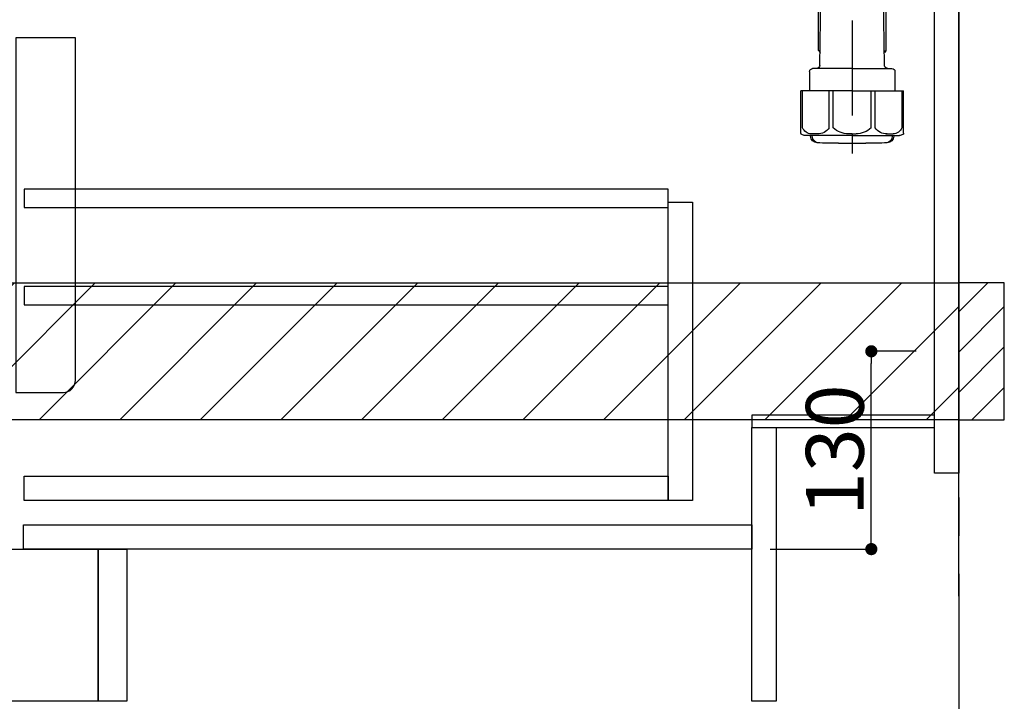
# Model space of a CAD drawing. Extents: x 55896 to 82369, y -11045 to -2175.
# Drawn here: x 75735 to 76382, y -8985 to -8537 of the extents above; entities that cross this region are included whole.
import ezdxf

# ---------------------------------------------------------------- set-up
doc = ezdxf.new("R2010")
doc.units = 0
doc.header["$LTSCALE"] = 50
doc.header["$MEASUREMENT"] = 0
doc.linetypes.add('CENTER', pattern=[2, 1.25, -0.25, 0.25, -0.25])
doc.layers.get('0').update_dxf_attribs({"linetype": 'CONTINUOUS'})
doc.layers.get('DEFPOINTS').update_dxf_attribs({"color": 146, "linetype": 'CONTINUOUS'})
for name, color, linetype in [('111-壁仕上', 3, 'CONTINUOUS'), ('120-キャビネット（外）', 7, 'CONTINUOUS'), ('122-扉', 6, 'CONTINUOUS'), ('150-機器', 8, 'CONTINUOUS'), ('180-補助', 161, 'CONTINUOUS')]:
    doc.layers.add(name, color=color, linetype=linetype)
doc.styles.add('KH001', font='txt')
doc.dimstyles.new('KH1xx015', dxfattribs={"dimscale": 10, "dimtxt": 3.8, "dimasz": 0.8, "dimexe": 0.3, "dimexo": 1.2, "dimgap": 0.5, "dimtad": 3, "dimdec": 1, "dimdsep": 46, "dimlunit": 6, "dimtxsty": 'KH001', "dimblk": 'DOT', "dimcen": 1, "dimdle": 1, "dimclrd": 256, "dimclre": 256, "dimclrt": 256, "dimadec": 0, "dimazin": 0, "dimtfac": 1, "dimtdec": 1, "dimtix": 1, "dimtmove": 2, "dimatfit": 3, "dimldrblk": 'CLOSEDBLANK', "dimfxl": 1, "dimtolj": 1, "dimtzin": 0, "dimlwd": -1, "dimlwe": -1, "dimarcsym": 0})

# ---------------------------------------------------------------- blocks, each defined once
blk = doc.blocks.new('包丁差し_D')
at = {"layer": '150-機器', "color": 161, "linetype": 'Continuous'}
blk.add_lwpolyline([(0, -233), (31.2, -233, 0.414214), (39.2, -225), (39.2, 0), (0, 0)], format="xyb", close=True, dxfattribs=at)
blk = doc.blocks.new('_Dot')
at = {"color": 0, "linetype": 'ByBlock', "lineweight": -2}
blk.add_line((-0.5, 0), (-1, 0), dxfattribs=at)
at = {"color": 0, "linetype": 'ByBlock', "const_width": 0.5}
blk.add_lwpolyline([(-0.25, 0, 1), (0.25, 0, 1)], format="xyb", close=True, dxfattribs=at)
blk = doc.blocks.new('*D37')
at = {"layer": 'DEFPOINTS', "transparency": 16777216}
for p, q in [((76324.29, -8754.89), (76291.84, -8754.89)), ((76294.84, -8876.89), (76294.84, -8762.89)), ((76228.29, -8884.89), (76297.84, -8884.89))]:
    blk.add_line(p, q, dxfattribs=at)
at = {"layer": 'DEFPOINTS', "color": 0, "transparency": 16777216}
for p in [(76294.84, -8754.89), (76336.29, -8754.89), (76216.29, -8884.89)]:
    blk.add_point(p, dxfattribs=at)
at = {"layer": 'DEFPOINTS', "transparency": 16777216, "xscale": 8, "yscale": 8, "zscale": 8}
for p, rotation in [((76294.84, -8754.89), 90), ((76294.84, -8884.89), 270)]:
    blk.add_blockref('_Dot', p, dxfattribs=dict(at, rotation=rotation))
at = {"layer": 'DEFPOINTS', "transparency": 16777216, "insert": (76270.84, -8819.89), "char_height": 38, "attachment_point": 5, "rotation": 90, "style": 'KH001'}
blk.add_mtext('\\A1;130', dxfattribs=at)
blk = doc.blocks.new('_ClosedBlank')
at = {"color": 0, "linetype": 'ByBlock', "lineweight": -2}
for p, q in [((-1, 0.167), (0, 0)), ((-1, 0.167), (-1, -0.167)), ((0, 0), (-1, -0.167))]:
    blk.add_line(p, q, dxfattribs=at)
blk = doc.blocks.new('排水ﾄﾗｯﾌﾟ2')
at = {"layer": '150-機器'}
for p, q in [((6863.81, 10975.65), (6952.81, 10975.65)), ((7041.81, 10975.65), (6952.81, 10975.65)), ((6863.31, 10966.05), (6863.31, 10969.55)), ((6863.31, 10969.55), (7042.31, 10969.55)), ((6865.7, 10972.64), (6863.38, 10973.75)), ((6863.81, 10972.05), (6863.81, 10969.55)), ((6863.81, 10972.05), (7041.81, 10972.05)), ((7039.92, 10972.64), (6865.7, 10972.64)), ((7039.92, 10972.64), (7042.25, 10973.75)), ((7041.81, 10972.05), (7041.81, 10969.55)), ((7042.31, 10966.05), (7042.31, 10969.55)), ((6864.06, 10955.05), (6864.06, 10965.05)), ((6871.56, 10964.41), (6864.27, 10965.05)), ((6864.27, 10965.05), (7041.36, 10965.05)), ((6871.56, 10956.2), (6871.56, 10964.41)), ((6949.41, 10964.41), (6871.56, 10964.41)), ((6956.21, 10964.41), (7034.06, 10964.41)), ((7034.06, 10964.41), (7041.36, 10965.05)), ((7034.06, 10956.2), (7034.06, 10964.41)), ((7041.56, 10955.05), (7041.56, 10965.05)), ((6872.07, 10953.05), (6866.06, 10953.05)), ((6952.81, 10950.55), (6873.31, 10950.55)), ((6952.81, 10950.55), (7032.31, 10950.55)), ((7033.55, 10953.05), (7039.56, 10953.05)), ((6881.81, 10943.75), (6883.01, 10932.81)), ((7023.81, 10943.75), (7021.94, 10923.44)), ((6842.63, 10881.6), (6841.57, 10933.59)), ((6864.43, 10936.06), (6843.53, 10935.63)), ((6864.52, 10931.59), (6864.43, 10936.06)), ((6864.43, 10936.06), (6865.57, 10880.07)), ((6865.88, 10930.29), (6864.52, 10931.59)), ((6864.55, 10930.26), (6881.07, 10930.59)), ((6883.01, 10932.81), (6885.72, 10908.16)), ((6784.6, 10922.93), (6841.72, 10926.59)), ((6777.79, 10922.79), (6784.6, 10922.93)), ((6976.61, 10893.57), (7009.45, 10906.71)), ((6969.77, 10892.15), (6906.74, 10890.28)), ((6778.57, 10884.8), (6799.39, 10885.22)), ((6799.39, 10885.22), (6842.49, 10888.6)), ((6865.45, 10885.87), (6895.87, 10886.49)), ((6866.78, 10885.89), (6865.48, 10884.54)), ((6865.48, 10884.54), (6865.57, 10880.07)), ((6904.96, 10889.9), (6897.69, 10886.87)), ((6865.57, 10880.07), (6844.67, 10879.64)), ((6728.81, 10874.09), (6728.81, 10818.72)), ((6728.81, 10872.8), (6728.81, 10818.72)), ((6766.81, 10872.8), (6766.81, 10818.72)), ((6720.46, 10809.01), (6720.46, 10814.14)), ((6720.46, 10809.01), (6720.46, 10814.13)), ((6721.46, 10806.51), (6721.46, 10814.16)), ((6747.81, 10818.81), (6738.46, 10818.81)), ((6747.81, 10818.81), (6757.16, 10818.81)), ((6774.16, 10806.51), (6774.16, 10814.16)), ((6775.16, 10809.01), (6775.16, 10814.14)), ((6775.16, 10809.01), (6775.16, 10814.13)), ((6717.91, 10788.51), (6717.91, 10807.01)), ((6718.91, 10808.01), (6719.46, 10808.01)), ((6719.81, 10808.07), (6719.81, 10812.3)), ((6775.81, 10808.07), (6775.81, 10812.3)), ((6776.71, 10808.01), (6776.16, 10808.01)), ((6777.71, 10788.51), (6777.71, 10807.01)), ((6717.91, 10801.51), (6717.91, 10788.51)), ((6718.23, 10788.51), (6718.23, 10801.51)), ((6719.91, 10805.51), (6719.91, 10804.76)), ((6747.81, 10806.01), (6720.41, 10806.01)), ((6721.46, 10805.01), (6721.46, 10804.51)), ((6747.81, 10805.51), (6721.91, 10805.51)), ((6747.81, 10803.51), (6722.46, 10803.51)), ((6726.31, 10805.51), (6726.31, 10806.01)), ((6727.41, 10798.11), (6727.41, 10803.51)), ((6747.81, 10806.01), (6775.21, 10806.01)), ((6747.81, 10805.51), (6773.71, 10805.51)), ((6747.81, 10803.51), (6773.16, 10803.51)), ((6768.21, 10798.11), (6768.21, 10803.51)), ((6769.31, 10805.51), (6769.31, 10806.01)), ((6774.16, 10805.01), (6774.16, 10804.51)), ((6775.71, 10805.51), (6775.71, 10804.76)), ((6777.39, 10788.51), (6777.39, 10801.51)), ((6777.71, 10801.51), (6777.71, 10788.51)), ((6726.5, 10743.27), (6727.41, 10798.11)), ((6769.13, 10743.27), (6768.21, 10798.11)), ((6718.91, 10787.51), (6727.24, 10787.51)), ((6725.61, 10786.51), (6724.61, 10787.51)), ((6725.61, 10753.19), (6725.61, 10787.51)), ((6776.71, 10787.51), (6768.39, 10787.51)), ((6770.01, 10753.19), (6770.01, 10787.51)), ((6770.01, 10786.51), (6771.01, 10787.51)), ((6725.61, 10786.51), (6727.22, 10786.51)), ((6770.01, 10786.51), (6768.41, 10786.51)), ((6726.66, 10752.99), (6725.65, 10752.99)), ((6725.74, 10752.85), (6726.64, 10751.85)), ((6768.97, 10752.99), (6769.97, 10752.99)), ((6769.88, 10752.85), (6768.99, 10751.85)), ((6719.71, 10739.31), (6719.71, 10726.59)), ((6747.81, 10741.31), (6721.71, 10741.31)), ((6747.81, 10741.31), (6773.91, 10741.31)), ((6775.91, 10739.31), (6775.91, 10726.59)), ((6747.81, 10726.59), (6714.01, 10726.59)), ((6714.01, 10698.72), (6714.01, 10726.59)), ((6747.81, 10726.59), (6781.61, 10726.59)), ((6781.61, 10698.72), (6781.61, 10726.59)), ((6747.81, 10697.29), (6716.81, 10697.29)), ((6720.46, 10697.29), (6720.46, 10696.88)), ((6721.46, 10697.29), (6721.46, 10696.85)), ((6747.81, 10697.29), (6778.81, 10697.29)), ((6774.16, 10697.29), (6774.16, 10696.85)), ((6775.16, 10697.29), (6775.16, 10696.88)), ((6756.81, 10692.21), (6738.81, 10692.21))]:
    blk.add_line(p, q, dxfattribs=at)
at = {"layer": '150-機器', "color": 13, "linetype": 'CENTER'}
for p, q in [((6952.81, 10978.87), (6952.81, 10872.19)), ((6778.18, 10903.79), (6793.33, 10904.1)), ((6747.81, 10872.8), (6747.81, 10685.44))]:
    blk.add_line(p, q, dxfattribs=at)
at = {"layer": '150-機器', "color": 13, "ltscale": 0.1}
for p, q in [((6715.09, 10702.29), (6715.09, 10726.59)), ((6732.73, 10702.29), (6732.73, 10726.59)), ((6735.34, 10702.29), (6735.34, 10726.59)), ((6760.28, 10702.29), (6760.28, 10726.59)), ((6762.89, 10702.29), (6762.89, 10726.59)), ((6780.53, 10702.29), (6780.53, 10726.59)), ((6725.44, 10698.29), (6720.91, 10698.29)), ((6747.81, 10698.29), (6745.31, 10698.29)), ((6747.81, 10698.29), (6750.31, 10698.29)), ((6770.18, 10698.29), (6774.71, 10698.29))]:
    blk.add_line(p, q, dxfattribs=at)
at = {"layer": '150-機器'}
for centre, radius, start, end in [((6863.81, 10974.65), 1, 89.99999, 244.38659), ((7041.81, 10974.65), 1, 295.61341, 90.00001), ((6864.31, 10966.05), 1, 180, 270.00001), ((7041.31, 10966.05), 1, 269.99999, 0), ((6881.56, 10956.2), 10, 180, 214.41151), ((7024.06, 10956.2), 10, 325.58849, 360), ((6866.06, 10955.05), 2, 180, 270.00001), ((6866.84, 10942.82), 15, 3.56181, 31.0281), ((7038.78, 10942.82), 15, 148.9719, 176.43819), ((7039.56, 10955.05), 2, 269.99999, 0), ((6843.57, 10933.63), 2, 91.1667, 181.1667), ((6881.03, 10932.59), 2, 271.16667, 6.27108), ((7002.02, 10925.28), 20, 291.80312, 354.7261), ((6778.81, 10872.8), 50, 91.16667, 180), ((6905.62, 10910.23), 20, 185.94484, 274.56164), ((6969.18, 10912.14), 20, 271.69705, 291.80312), ((6778.81, 10872.8), 12, 91.16667, 180), ((6895.77, 10891.49), 5, 271.16667, 292.59317), ((6906.89, 10885.28), 5, 91.69705, 112.59317), ((6844.63, 10881.64), 2, 181.1667, 271.16669), ((6721.81, 10812.3), 2, 132.45398, 179.99999), ((6724.96, 10814.13), 4.5, 91.4252, 180), ((6725.96, 10814.16), 4.5, 91.32228, 180), ((6738.81, 10257.45), 561.35, 90, 91.4252), ((6756.81, 10257.45), 561.35, 88.5748, 90), ((6769.66, 10814.16), 4.5, 0, 88.67772), ((6770.66, 10814.13), 4.5, 0, 88.5748), ((6773.81, 10812.3), 2, 0.00001, 47.54602), ((6718.91, 10807.01), 1, 90, 180), ((6719.46, 10809.01), 1, 270, 0), ((6719.46, 10809.01), 1, 270, 0), ((6776.16, 10809.01), 1, 180, 270), ((6776.16, 10809.01), 1, 180, 270), ((6776.71, 10807.01), 1, 0, 90), ((6722.23, 10801.51), 4, 93.54541, 180), ((6720.41, 10805.51), 0.5, 90, 180), ((6721.96, 10806.51), 0.5, 180, 270), ((6721.96, 10805.01), 0.5, 90, 180), ((6722.46, 10804.51), 1, 180, 270), ((6773.16, 10804.51), 1, 270, 0), ((6773.39, 10801.51), 4, 0, 86.45459), ((6773.66, 10806.51), 0.5, 270, 0), ((6773.66, 10805.01), 0.5, 0, 90), ((6775.21, 10805.51), 0.5, 0, 90), ((6718.91, 10788.51), 1, 180, 270), ((6718.91, 10788.51), 1, 180, 270), ((6719.23, 10788.51), 1, 180, 270), ((6776.39, 10788.51), 1, 270, 0), ((6776.71, 10788.51), 1, 270, 0), ((6776.71, 10788.51), 1, 270, 0), ((6726.11, 10753.19), 0.5, 180, 221.96466), ((6769.51, 10753.19), 0.5, 318.03534, 0), ((6724.5, 10743.31), 2, 270, 354.32367), ((6771.13, 10743.31), 2, 180.9582, 270), ((6721.71, 10739.31), 2, 90, 180), ((6773.91, 10739.31), 2, 0, 90), ((6715.01, 10698.72), 1, 180, 243.25632), ((6716.81, 10702.29), 5, 243.25632, 270.00001), ((6724.96, 10696.88), 4.5, 180, 268.5748), ((6725.96, 10696.85), 4.5, 180, 268.67772), ((6769.66, 10696.85), 4.5, 271.32228, 0), ((6770.66, 10696.88), 4.5, 271.4252, 0), ((6778.81, 10702.29), 5, 269.99999, 296.74368), ((6780.61, 10698.72), 1, 296.74368, 360), ((6738.81, 11253.56), 561.35, 268.5748, 270), ((6756.81, 11253.56), 561.35, 270, 271.4252)]:
    blk.add_arc(centre, radius, start, end, dxfattribs=at)
at = {"layer": '150-機器', "color": 13, "linetype": 'CENTER'}
blk.add_arc((6778.81, 10872.8), 31, 91.16667, 180, dxfattribs=at)
at = {"layer": '150-機器', "color": 13, "ltscale": 0.1}
for centre, radius, start, end in [((6721.38, 10705.2), 6.92, 204.83519, 266.1563), ((6725.18, 10707.42), 9.13, 268.33761, 325.84797), ((6745.79, 10713.92), 15.64, 228.04856, 268.23813), ((6749.83, 10713.92), 15.64, 271.76187, 311.95144), ((6770.45, 10707.42), 9.13, 214.15203, 271.66239), ((6774.25, 10705.2), 6.92, 273.8437, 335.16481)]:
    blk.add_arc(centre, radius, start, end, dxfattribs=at)
at = {"layer": 'DEFPOINTS', "ltscale": 0.1}
for p, q in [((6889.2, 10964.41), (6889.2, 10955.05)), ((6892.6, 10964.41), (6892.6, 10955.05)), ((6897.95, 10964.41), (6897.95, 10954.05)), ((6949.41, 10964.41), (6952.81, 10965.05)), ((6949.41, 10955.05), (6949.41, 10964.41)), ((6956.21, 10964.41), (6952.81, 10965.05)), ((6956.21, 10955.05), (6956.21, 10964.41)), ((7007.67, 10964.41), (7007.67, 10954.05)), ((7013.03, 10964.41), (7013.03, 10955.05)), ((7016.43, 10964.41), (7016.43, 10955.05)), ((6896.95, 10953.05), (6891.2, 10953.05)), ((6952.81, 10953.05), (6951.41, 10953.05)), ((6952.81, 10953.05), (6954.21, 10953.05)), ((7008.67, 10953.05), (7014.43, 10953.05))]:
    blk.add_line(p, q, dxfattribs=at)
for centre, radius, start, end in [((6891.2, 10955.05), 2, 180, 270), ((6894.6, 10955.05), 2, 180, 270), ((6896.95, 10954.05), 1, 270, 0), ((6951.41, 10955.05), 2, 180, 270), ((6954.21, 10955.05), 2, 270, 0), ((7008.67, 10954.05), 1, 180, 270), ((7011.03, 10955.05), 2, 270, 0), ((7014.43, 10955.05), 2, 270, 0)]:
    blk.add_arc(centre, radius, start, end, dxfattribs=at)

msp = doc.modelspace()

# ---------------------------------------------------------------- hatches: boundary and pattern name
at = {"layer": '180-補助'}
h = msp.add_hatch(dxfattribs=at)
h.set_pattern_fill('ANSI31', color=13, scale=300, style=0)
h.set_pattern_definition([(45, (-325723.788, 4818.167), (-26.5165043, 26.5165043), [])])
h.paths.add_polyline_path([(74533.29, -8709.89), (76352.29, -8709.89), (76352.29, -8799.89), (74533.29, -8799.89)])
h = msp.add_hatch(dxfattribs=at)
h.set_pattern_fill('ANSI31', color=256, scale=150, style=0)
h.set_pattern_definition([(45, (-378388.244, -8897.125), (-13.25825215, 13.25825215), [])])
h.paths.add_polyline_path([(76352.29, -8799.89), (76382.29, -8799.89), (76382.29, -8709.89), (76352.29, -8709.89)])

# ---------------------------------------------------------------- linework, layer by layer
at = {"layer": '111-壁仕上', "color": 253, "linetype": 'CENTER', "ltscale": 2}
msp.add_line((76352.29, -5901.07), (76352.29, -9757.64), dxfattribs=at)
at = {"layer": '111-壁仕上', "ltscale": 2}
msp.add_line((76352.29, -8915.89), (76352.29, -6515.89), dxfattribs=at)
at = {"layer": '120-キャビネット（外）', "color": 6}
msp.add_lwpolyline([(74552.29, -8884.89), (75786.29, -8884.89), (75786.29, -8984.89), (74552.29, -8984.89)], close=True, dxfattribs=at)
at = {"layer": '122-扉', "color": 253}
for points in [[(76336.29, -8164.89), (76352.29, -8164.89), (76352.29, -8834.89), (76336.29, -8834.89)], [(76216.29, -8796.89), (76216.29, -8804.89), (76336.29, -8804.89), (76336.29, -8796.89)], [(76216.29, -8804.89), (76232.29, -8804.89), (76232.29, -8984.89), (76216.29, -8984.89)], [(75786.29, -8884.89), (75805.29, -8884.89), (75805.29, -8984.89), (75786.29, -8984.89)]]:
    msp.add_lwpolyline(points, close=True, dxfattribs=at)
at = {"layer": '122-扉', "color": 253, "linetype": 'Continuous'}
for points in [[(75737.79, -8660.29), (76161.29, -8660.29), (76161.29, -8648.29), (75737.79, -8648.29)], [(76161.29, -8656.89), (76177.29, -8656.89), (76177.29, -8852.89), (76161.29, -8852.89)], [(75737.79, -8724.29), (76161.29, -8724.29), (76161.29, -8712.29), (75737.79, -8712.29)], [(76161.29, -8852.89), (75737.79, -8852.89), (75737.79, -8836.89), (76161.29, -8836.89)], [(75737.29, -8868.89), (76216.29, -8868.89), (76216.29, -8884.89), (75737.29, -8884.89)]]:
    msp.add_lwpolyline(points, close=True, dxfattribs=at)
at = {"layer": '150-機器', "color": 253, "linetype": 'Continuous'}
msp.add_lwpolyline([(76352.29, -8799.89), (76382.29, -8799.89), (76382.29, -8709.89), (76352.29, -8709.89)], close=True, dxfattribs=at)
at = {"layer": '180-補助', "color": 13}
msp.add_lwpolyline([(74533.29, -8709.89), (76352.29, -8709.89), (76352.29, -8799.89), (74533.29, -8799.89)], close=True, dxfattribs=at)

# ---------------------------------------------------------------- block references
at = {"layer": '150-機器', "xscale": -1}
msp.add_blockref('排水ﾄﾗｯﾌﾟ2', (83030.1, -19310.33), dxfattribs=at)
at = {"layer": '150-機器', "color": 161}
msp.add_blockref('包丁差し_D', (75732.29, -8548.89), dxfattribs=at)

# ---------------------------------------------------------------- dimensions: what is measured, and where the dimension line sits
at = {"layer": 'DEFPOINTS'}
dim = msp.add_linear_dim(base=(76294.84, -8754.89), p1=(76216.29, -8884.89), p2=(76336.29, -8754.89), angle=90, dimstyle='KH1xx015', dxfattribs=at)
dim.commit()
dim.dimension.update_dxf_attribs({"geometry": '*D37', "text_midpoint": (76270.84, -8819.89)})

doc.saveas('drawing.dxf')
